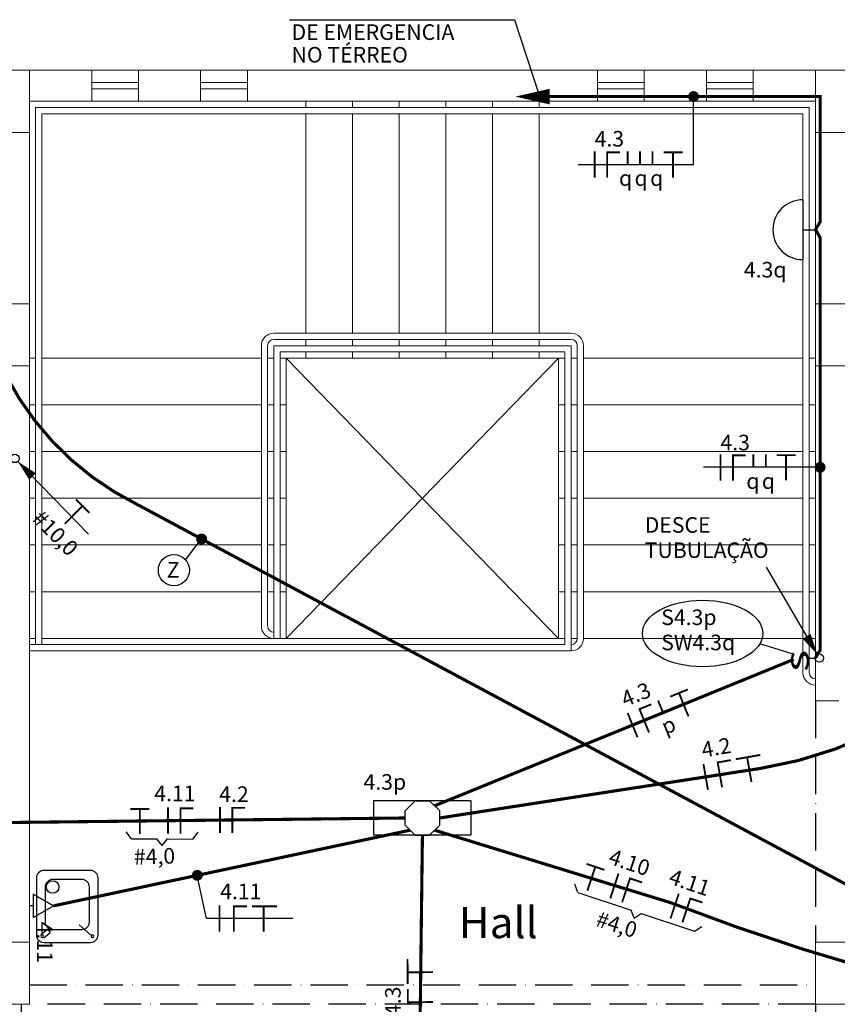
# Model space of a CAD drawing. Units: millimetres. Extents: x 45553 to 70029, y 14083 to 31350.
# Drawn here: x 55372 to 55898, y 27773 to 28406 of the extents above; entities that cross this region are included whole.
import ezdxf

# ---------------------------------------------------------------- set-up
doc = ezdxf.new("R2010")
doc.units = ezdxf.units.MM
doc.header["$LTSCALE"] = 2
doc.header["$MEASUREMENT"] = 0
doc.linetypes.add('ACAD_ISO10W100', pattern=[18, 12, -3, 0, -3])
doc.linetypes.add('DASHED2', pattern=[9.525, 6.35, -3.175])
for name, color, linetype in [('ARQUITETURA', 4, 'Continuous'), ('CIRCUITOS', 7, 'Continuous'), ('ILUMINACAO', 1, 'Continuous'), ('INTERRUPTORES', 1, 'Continuous'), ('MÓVEIS', 21, 'Continuous'), ('OCTO', 1, 'Continuous'), ('PILAR', 7, 'Continuous'), ('TEXTO', 223, 'Continuous'), ('TOMADAS', 1, 'Continuous'), ('TUB-ELÉTRICA', 5, 'Continuous'), ('VIGAS', 29, 'Continuous')]:
    doc.layers.add(name, color=color, linetype=linetype)
doc.styles.add('ROMANS', font='romans.shx')
doc.styles.add('RSA', font='romans.shx')
doc.styles.get("Standard").update_dxf_attribs({"font": 'romans.shx'})

# ---------------------------------------------------------------- blocks, each defined once
blk = doc.blocks.new('octo')
at = {"layer": 'ILUMINACAO'}
for p, q in [((-11.0814, 4.56215), (-4.56215, 11.0814)), ((-4.56215, 11.0814), (4.56215, 11.0814)), ((4.56215, 11.0814), (11.0814, 4.56215)), ((-11.0814, 4.56215), (-11.0814, -4.56215)), ((11.0814, 4.56215), (11.0814, -4.56215)), ((-4.56215, -11.0814), (-11.0814, -4.56215)), ((11.0814, -4.56215), (4.56215, -11.0814)), ((-4.56215, -11.0814), (4.56215, -11.0814))]:
    blk.add_line(p, q, dxfattribs=at)
blk = doc.blocks.new('ARANDELA')
at = {"layer": 'ILUMINACAO'}
for p, q in [((19.2375, 8.1), (-19.2375, 8.1)), ((0, 8.1), (0, 0))]:
    blk.add_line(p, q, dxfattribs=at)
blk.add_arc((0, 8.1), 19.2375, 0, 180, dxfattribs=at)
at = {"layer": 'ILUMINACAO', "style": 'ROMANS'}
for tag, p in [('N', (-15.48, 9.24)), ('R', (4.46, 9.26))]:
    blk.add_attdef(tag, p, '', height=10, dxfattribs=at)
blk = doc.blocks.new('inter4s')
at = {"layer": 'INTERRUPTORES', "linetype": 'Continuous'}
blk.add_line((0, 4.37), (0, 0), dxfattribs=at)
at = {"layer": 'INTERRUPTORES', "style": 'ROMANS', "width": 1.5}
blk.add_text('s', height=15, dxfattribs=at).set_placement((-9.04, 4.39))
at = {"layer": 'INTERRUPTORES', "linetype": 'Continuous', "style": 'ROMANS', "flags": 4}
blk.add_attdef('R', (10, 5.18), '', height=10, dxfattribs=at)
blk = doc.blocks.new('FANETE')
at = {"layer": 'CIRCUITOS', "const_width": 1.2}
for points in [[(0.01, 8.4), (0.01, -8.4)], [(8.61, 7.8), (17.81, 7.8)], [(9.21, 7.2), (9.21, -8.4)], [(21.01, 7.8), (37.01, 7.8)], [(28.41, 7.2), (28.41, -8.4)]]:
    blk.add_lwpolyline(points, dxfattribs=at)
at = {"layer": 'CIRCUITOS', "style": 'ROMANS'}
for tag, p in [('C', (0.45, 12.4)), ('B', (0.45, -22.8))]:
    blk.add_attdef(tag, p, '', height=10, dxfattribs=at)
blk = doc.blocks.new('TERRA')
at = {"const_width": 1.2}
for points in [[(3.13, 7.8), (15.33, 7.8)], [(9.13, 8.4), (9.13, -8.4)]]:
    blk.add_lwpolyline(points, dxfattribs=at)
at = {"style": 'ROMANS', "flags": 1}
blk.add_attdef('C', (4.16, 12.11), '', height=10, dxfattribs=at)
at = {"style": 'ROMANS'}
blk.add_attdef('B', (4.16, -23.04), '', height=10, dxfattribs=at)
blk = doc.blocks.new('FANE')
at = {"layer": 'CIRCUITOS', "const_width": 1.2}
for points in [[(0.01, 8.4), (0.01, -8.4)], [(8.01, 8.4), (8.01, -8.4)], [(8.21, 7.8), (16.21, 7.8)]]:
    blk.add_lwpolyline(points, dxfattribs=at)
at = {"layer": 'CIRCUITOS', "style": 'ROMANS'}
blk.add_attdef('C', (-0.47, 11.56), '', height=10, dxfattribs=at)
blk = doc.blocks.new('fane1r')
at = {"layer": 'CIRCUITOS', "const_width": 1.2}
for points in [[(0.01, 8.4), (0.01, -8.4)], [(8.01, 8.4), (8.01, -8.4)], [(8.21, 7.8), (16.21, 7.8)], [(21.15, 8.48), (21.15, 0.08)]]:
    blk.add_lwpolyline(points, dxfattribs=at)
at = {"layer": 'CIRCUITOS', "style": 'ROMANS'}
for tag, p in [('C', (-0.03, 12.43)), ('R', (17.14, -13.76))]:
    blk.add_attdef(tag, p, '', height=10, dxfattribs=at)
blk = doc.blocks.new('fane2r')
at = {"layer": 'CIRCUITOS', "const_width": 1.2}
for points in [[(0.01, 8.4), (0.01, -8.4)], [(8.01, 8.4), (8.01, -8.4)], [(8.21, 7.8), (16.21, 7.8)], [(21.15, 8.48), (21.15, 0.08)], [(29.15, 8.48), (29.15, 0.08)]]:
    blk.add_lwpolyline(points, dxfattribs=at)
at = {"layer": 'CIRCUITOS', "style": 'ROMANS'}
for tag, p in [('C', (-0.03, 11.02)), ('R', (16.58, -13.76)), ('S', (26.58, -13.76))]:
    blk.add_attdef(tag, p, '', height=10, dxfattribs=at)
blk = doc.blocks.new('fane3r')
at = {"layer": 'CIRCUITOS', "const_width": 1.2}
for points in [[(0.01, 8.4), (0.01, -8.4)], [(8.01, 8.4), (8.01, -8.4)], [(8.21, 7.8), (16.21, 7.8)], [(21.15, 8.48), (21.15, 0.08)], [(29.15, 8.48), (29.15, 0.08)], [(37.15, 8.48), (37.15, 0.08)]]:
    blk.add_lwpolyline(points, dxfattribs=at)
at = {"layer": 'CIRCUITOS', "style": 'ROMANS'}
for tag, p in [('C', (-0.03, 11.49)), ('R', (15.64, -13.76)), ('S', (25.64, -13.76)), ('T', (35.64, -13.76))]:
    blk.add_attdef(tag, p, '', height=10, dxfattribs=at)
blk = doc.blocks.new('desce')
at = {"layer": 'CIRCUITOS'}
blk.add_line((-67.7, 0), (-2.7, 0), dxfattribs=at)
blk.add_lwpolyline([(-2.7, 0, 0, 6, 0), (-16.2, 0, 4, 4, 0)], format="xyseb", dxfattribs=at)
blk.add_circle((0, 0), 2.7, dxfattribs=at)
blk = doc.blocks.new('TOBAIXA')
at = {"layer": 'TOMADAS'}
blk.add_line((0, 2.5), (0, 0), dxfattribs=at)
blk.add_lwpolyline([(-7.5, 2.5), (7.5, 2.5), (0, 15.5)], close=True, dxfattribs=at)
blk.add_lwpolyline([(-7.5, 2.5), (0, 15.5), (-7.5, 2.5)], dxfattribs=at)
at = {"layer": 'TOMADAS', "linetype": 'Continuous', "style": 'ROMANS'}
for tag, p, flags in [('P', (0.13, 19.82), 13), ('N', (10.13, 4.82), 4), ('FP', (0.13, -10.18), 13)]:
    blk.add_attdef(tag, p, '', height=10, dxfattribs=dict(at, flags=flags))

msp = doc.modelspace()

# ---------------------------------------------------------------- linework, layer by layer
msp.add_circle((55471.4, 28052.14), 10)
at = {"layer": 'ARQUITETURA', "linetype": 'Continuous', "lineweight": 0}
for p, q in [((55358.58, 28373.33), (55418.58, 28373.33)), ((55418.58, 28353.33), (55418.58, 28373.33)), ((55418.58, 28373.33), (55448.58, 28373.33)), ((55448.58, 28353.33), (55448.58, 28373.33)), ((55448.58, 28373.33), (55488.58, 28373.33)), ((55488.58, 28353.33), (55488.58, 28373.33)), ((55488.58, 28373.33), (55518.58, 28373.33)), ((55518.58, 28353.33), (55518.58, 28373.33)), ((55518.58, 28373.33), (55743.58, 28373.33)), ((55743.58, 28353.33), (55743.58, 28373.33)), ((55743.58, 28373.33), (55773.58, 28373.33)), ((55773.58, 28353.33), (55773.58, 28373.33)), ((55773.58, 28373.33), (55813.58, 28373.33)), ((55813.58, 28353.33), (55813.58, 28373.33)), ((55813.58, 28373.33), (55843.58, 28373.33)), ((55843.58, 28353.33), (55843.58, 28373.33)), ((55843.58, 28373.33), (55903.58, 28373.33)), ((55418.58, 28365.33), (55448.58, 28365.33)), ((55488.58, 28365.33), (55518.58, 28365.33)), ((55743.58, 28365.33), (55773.58, 28365.33)), ((55813.58, 28365.33), (55843.58, 28365.33)), ((55418.58, 28361.33), (55448.58, 28361.33)), ((55488.58, 28361.33), (55518.58, 28361.33)), ((55743.58, 28361.33), (55773.58, 28361.33)), ((55813.58, 28361.33), (55843.58, 28361.33)), ((55378.58, 27813.33), (55378.58, 28353.33)), ((55378.58, 28353.33), (55418.58, 28353.33)), ((55418.58, 28353.33), (55448.58, 28353.33)), ((55448.58, 28353.33), (55488.58, 28353.33)), ((55488.58, 28353.33), (55518.58, 28353.33)), ((55518.58, 28353.33), (55743.58, 28353.33)), ((55556.08, 28349.33), (55556.08, 28353.33)), ((55586.08, 28349.33), (55586.08, 28353.33)), ((55616.08, 28349.33), (55616.08, 28353.33)), ((55646.08, 28349.33), (55646.08, 28353.33)), ((55676.08, 28349.33), (55676.08, 28353.33)), ((55706.08, 28349.33), (55706.08, 28353.33)), ((55743.58, 28353.33), (55773.58, 28353.33)), ((55773.58, 28353.33), (55813.58, 28353.33)), ((55813.58, 28353.33), (55843.58, 28353.33)), ((55843.58, 28353.33), (55883.58, 28353.33)), ((55883.58, 28223.33), (55883.58, 28353.33)), ((55382.58, 28004.33), (55382.58, 28349.33)), ((55382.58, 28349.33), (55879.58, 28349.33)), ((55386.58, 28004.33), (55386.58, 28345.33)), ((55386.58, 28345.33), (55875.58, 28345.33)), ((55556.08, 28204.33), (55556.08, 28345.33)), ((55586.08, 28204.33), (55586.08, 28345.33)), ((55616.08, 28204.33), (55616.08, 28345.33)), ((55646.08, 28204.33), (55646.08, 28345.33)), ((55676.08, 28204.33), (55676.08, 28345.33)), ((55706.08, 28204.33), (55706.08, 28345.33)), ((55875.58, 27986.33), (55875.58, 28345.33)), ((55879.58, 27986.33), (55879.58, 28349.33)), ((55535.58, 28204.33), (55726.58, 28204.33)), ((55535.58, 28200.33), (55726.58, 28200.33)), ((55556.08, 28196.33), (55556.08, 28200.33)), ((55586.08, 28196.33), (55586.08, 28200.33)), ((55616.08, 28200.33), (55616.08, 28196.33)), ((55646.08, 28200.33), (55646.08, 28196.33)), ((55676.08, 28196.33), (55676.08, 28200.33)), ((55706.08, 28196.33), (55706.08, 28200.33)), ((55883.58, 27968.33), (55883.58, 28203.33)), ((55527.58, 28016.33), (55527.58, 28196.33)), ((55531.58, 28016.33), (55531.58, 28196.33)), ((55535.58, 28008.33), (55535.58, 28196.33)), ((55535.58, 28196.33), (55726.58, 28196.33)), ((55539.58, 28008.33), (55539.58, 28192.33)), ((55539.58, 28192.33), (55722.58, 28192.33)), ((55556.08, 28188.33), (55556.08, 28192.33)), ((55586.08, 28188.33), (55586.08, 28192.33)), ((55616.08, 28192.33), (55616.08, 28188.33)), ((55646.08, 28192.33), (55646.08, 28188.33)), ((55676.08, 28188.33), (55676.08, 28192.33)), ((55706.08, 28188.33), (55706.08, 28192.33)), ((55722.58, 28004.33), (55722.58, 28192.33)), ((55726.58, 28000.33), (55726.58, 28196.33)), ((55730.58, 28008.33), (55730.58, 28196.33)), ((55734.58, 28008.33), (55734.58, 28196.33)), ((55382.58, 28188.33), (55378.58, 28188.33)), ((55527.58, 28188.33), (55386.58, 28188.33)), ((55535.58, 28188.33), (55531.58, 28188.33)), ((55543.58, 28188.33), (55539.58, 28188.33)), ((55543.58, 28188.33), (55718.58, 28188.33)), ((55543.58, 28008.33), (55543.58, 28188.33)), ((55543.58, 28188.33), (55718.58, 28008.33)), ((55543.58, 28008.33), (55718.58, 28188.33)), ((55722.58, 28188.33), (55718.58, 28188.33)), ((55718.58, 28008.33), (55718.58, 28188.33)), ((55730.58, 28188.33), (55726.58, 28188.33)), ((55875.58, 28188.33), (55734.58, 28188.33)), ((55883.58, 28188.33), (55879.58, 28188.33)), ((55382.58, 28158.33), (55378.58, 28158.33)), ((55527.58, 28158.33), (55386.58, 28158.33)), ((55535.58, 28158.33), (55531.58, 28158.33)), ((55543.58, 28158.33), (55539.58, 28158.33)), ((55722.58, 28158.33), (55718.58, 28158.33)), ((55730.58, 28158.33), (55726.58, 28158.33)), ((55875.58, 28158.33), (55734.58, 28158.33)), ((55883.58, 28158.33), (55879.58, 28158.33)), ((55382.58, 28128.33), (55378.58, 28128.33)), ((55527.58, 28128.33), (55386.58, 28128.33)), ((55535.58, 28128.33), (55531.58, 28128.33)), ((55543.58, 28128.33), (55539.58, 28128.33)), ((55722.58, 28128.33), (55718.58, 28128.33)), ((55730.58, 28128.33), (55726.58, 28128.33)), ((55875.58, 28128.33), (55734.58, 28128.33)), ((55883.58, 28128.33), (55879.58, 28128.33)), ((55382.58, 28098.33), (55378.58, 28098.33)), ((55527.58, 28098.33), (55386.58, 28098.33)), ((55535.58, 28098.33), (55531.58, 28098.33)), ((55543.58, 28098.33), (55539.58, 28098.33)), ((55722.58, 28098.33), (55718.58, 28098.33)), ((55730.58, 28098.33), (55726.58, 28098.33)), ((55875.58, 28098.33), (55734.58, 28098.33)), ((55883.58, 28098.33), (55879.58, 28098.33)), ((55382.58, 28068.33), (55378.58, 28068.33)), ((55527.58, 28068.33), (55386.58, 28068.33)), ((55535.58, 28068.33), (55531.58, 28068.33)), ((55543.58, 28068.33), (55539.58, 28068.33)), ((55722.58, 28068.33), (55718.58, 28068.33)), ((55730.58, 28068.33), (55726.58, 28068.33)), ((55875.58, 28068.33), (55734.58, 28068.33)), ((55883.58, 28068.33), (55879.58, 28068.33)), ((55382.58, 28038.33), (55378.58, 28038.33)), ((55527.58, 28038.33), (55386.58, 28038.33)), ((55535.58, 28038.33), (55531.58, 28038.33)), ((55543.58, 28038.33), (55539.58, 28038.33)), ((55722.58, 28038.33), (55718.58, 28038.33)), ((55730.58, 28038.33), (55726.58, 28038.33)), ((55875.58, 28038.33), (55734.58, 28038.33)), ((55883.58, 28038.33), (55879.58, 28038.33)), ((55382.58, 28008.33), (55378.58, 28008.33)), ((55722.58, 28004.33), (55378.58, 28004.33)), ((55718.58, 28008.33), (55386.58, 28008.33)), ((55722.58, 28008.33), (55718.58, 28008.33)), ((55730.58, 28008.33), (55726.58, 28008.33)), ((55875.58, 28008.33), (55734.58, 28008.33)), ((55883.58, 28008.33), (55879.58, 28008.33)), ((55726.58, 28000.33), (55378.58, 28000.33)), ((55883.58, 27968.33), (55898.58, 27968.33))]:
    msp.add_line(p, q, dxfattribs=at)
for centre, radius, start, end in [((55535.58, 28196.33), 8, 90, 180), ((55535.58, 28196.33), 4, 90, 180), ((55726.58, 28196.33), 8, 0, 90), ((55726.58, 28196.33), 4, 0, 90), ((55535.58, 28016.33), 8, 180, 270), ((55535.58, 28016.33), 4, 180, 270), ((55726.58, 28008.33), 4, 270, 0), ((55726.58, 28008.33), 8, 270, 0), ((55883.58, 27986.33), 8, 180, 270), ((55883.58, 27986.33), 4, 180, 270)]:
    msp.add_arc(centre, radius, start, end, dxfattribs=at)
at = {"layer": 'CIRCUITOS'}
for p, q in [((55545.68, 28405.72), (55690.2, 28405.72)), ((55690.2, 28405.72), (55705.92, 28357.93)), ((55805.3, 28312.74), (55805.3, 28356.33)), ((55731.06, 28312.74), (55805.3, 28312.74)), ((55886.58, 28118.22), (55811.74, 28118.22)), ((55478.82, 28058.83), (55489.2, 28072.2)), ((55444.14, 27879.67), (55440.72, 27884.07)), ((55483.47, 27879.5), (55486.94, 27883.88)), ((55444.14, 27879.67), (55460.38, 27879.6)), ((55463.79, 27875.22), (55460.37, 27879.61)), ((55463.79, 27875.22), (55467.25, 27879.58)), ((55467.24, 27879.57), (55483.47, 27879.5)), ((55492.3, 27828.44), (55486.42, 27856.16)), ((55730.9, 27845.15), (55729.01, 27850.39)), ((55730.9, 27845.15), (55765.14, 27833.78)), ((55767.03, 27828.55), (55765.14, 27833.78)), ((55767.03, 27828.55), (55771.67, 27831.62)), ((55771.67, 27831.62), (55805.91, 27820.26)), ((55547.82, 27828.44), (55492.3, 27828.44)), ((55805.91, 27820.26), (55810.55, 27823.33))]:
    msp.add_line(p, q, dxfattribs=at)
at = {"layer": 'CIRCUITOS', "const_width": 3.5}
for points in [[(55803.55, 28356.33, 1), (55807.05, 28356.33, 1)], [(55884.83, 28118.22, 1), (55888.33, 28118.22, 1)], [(55487.45, 28072.2, 1), (55490.95, 28072.2, 1)], [(55484.67, 27856.16, 1), (55488.17, 27856.16, 1)]]:
    msp.add_lwpolyline(points, format="xyb", close=True, dxfattribs=at)
at = {"layer": 'ILUMINACAO'}
msp.add_lwpolyline([(55599.91, 27904.24), (55662.24, 27904.24), (55662.24, 27881.91), (55599.91, 27881.91)], close=True, dxfattribs=at)
at = {"layer": 'INTERRUPTORES'}
msp.add_line((55869.34, 27998.16), (55847.84, 28004.78), dxfattribs=at)
msp.add_ellipse((55811.1, 28011.5), major_axis=(-38.7, 0), ratio=0.551819, dxfattribs=at)
at = {"layer": 'MÓVEIS'}
for p, q in [((55417.84, 27859.28), (55387.84, 27859.28)), ((55383.04, 27854.48), (55383.04, 27817.88)), ((55412.34, 27853.48), (55393.48, 27853.48)), ((55422.64, 27817.88), (55422.64, 27854.48)), ((55388.68, 27848.68), (55388.68, 27826.15)), ((55417.14, 27826.23), (55417.14, 27848.68)), ((55385.99, 27818.24), (55390.12, 27821.61)), ((55387.81, 27816.02), (55391.98, 27819.43)), ((55390.12, 27821.61), (55391.98, 27819.43)), ((55393.5, 27821.35), (55412.36, 27821.43)), ((55417.71, 27818), (55410.52, 27824.44)), ((55387.84, 27813.08), (55417.84, 27813.08))]:
    msp.add_line(p, q, dxfattribs=at)
msp.add_circle((55393.48, 27848.68), 3.98, dxfattribs=at)
for centre, radius, start, end in [((55387.84, 27854.48), 4.8, 90, 180), ((55417.84, 27854.48), 4.8, 0, 90), ((55393.48, 27848.68), 4.8, 90, 180), ((55412.34, 27848.68), 4.8, 0, 90), ((55393.48, 27826.15), 4.8, 180, 270.23452), ((55412.34, 27826.23), 4.8, 270.23452, 0), ((55387.84, 27817.88), 4.8, 180, 270), ((55386.81, 27817.14), 0.9, 90, 270), ((55386.81, 27817.14), 0.9, 270, 90), ((55417.84, 27817.88), 4.8, 270, 0), ((55419, 27817.12), 0.9, 90, 270), ((55419, 27817.12), 0.9, 270, 90)]:
    msp.add_arc(centre, radius, start, end, dxfattribs=at)
at = {"layer": 'PILAR', "lineweight": 0}
for points in [[(55378.58, 28373.33), (55358.58, 28373.33), (55358.58, 28333.33), (55378.58, 28333.33)], [(55903.58, 28373.33), (55883.58, 28373.33), (55883.58, 28333.33), (55903.58, 28333.33)], [(55378.58, 28223.33), (55358.58, 28223.33), (55358.58, 28183.33), (55378.58, 28183.33)], [(55903.58, 28223.33), (55883.58, 28223.33), (55883.58, 28183.33), (55903.58, 28183.33)], [(55358.58, 27773.33), (55378.58, 27773.33), (55378.58, 27813.33), (55358.58, 27813.33)], [(55883.58, 27773.33), (55903.58, 27773.33), (55903.58, 27813.33), (55883.58, 27813.33)]]:
    msp.add_lwpolyline(points, close=True, dxfattribs=at)
at = {"layer": 'TUB-ELÉTRICA'}
msp.add_lwpolyline([(55712.81, 28356.33, 10, 0, 0), (55690.81, 28356.33, 0, 0, 0)], format="xyseb", dxfattribs=at)
at = {"layer": 'TUB-ELÉTRICA', "linetype": 'DASHED2', "const_width": 2}
for points in [[(55883.58, 28270.83), (55886.58, 28275.83), (55886.58, 28356.33), (55712.81, 28356.33)], [(55883.58, 28270.83), (55886.58, 28265.83), (55886.58, 28000.74), (55883.58, 27995.74)]]:
    msp.add_lwpolyline(points, dxfattribs=at)
at = {"layer": 'TUB-ELÉTRICA', "linetype": 'ACAD_ISO10W100', "const_width": 2}
msp.add_lwpolyline([(56005.04, 27795.83), (55448.23, 28094.15, -0.207684), (55350.63, 28209.03, -97.843348)], format="xyb", dxfattribs=at)
at = {"layer": 'TUB-ELÉTRICA', "const_width": 2}
for points in [[(55638.9, 27900.82), (55869.58, 27994.82)], [(55212.16, 27888.33), (55619.99, 27893)], [(55394.08, 27836.57), (55623.25, 27885.17)], [(55628.61, 27684.33), (55631.08, 27881.91)]]:
    msp.add_lwpolyline(points, dxfattribs=at)
for points in [[(55642.16, 27893), (55848.45, 27924.86, 0.144399), (55980.84, 27988.01, -6.89978)], [(55638.9, 27885.17), (55790.89, 27838.49, 0.023772), (55918.72, 27795.83, -9.724807)], [(55636.4, 27681.07), (55796.1, 27717.11, 0.092268), (55944.34, 27780.83, -2.785184)]]:
    msp.add_lwpolyline(points, format="xyb", dxfattribs=at)
at = {"layer": 'VIGAS', "linetype": 'ACAD_ISO10W100'}
for p, q in [((55883.58, 27968.33), (55883.58, 27813.33)), ((55378.58, 27785.83), (55883.58, 27785.83)), ((55373.58, 27573.33), (55373.58, 27773.33)), ((55883.58, 27773.33), (55378.58, 27773.33)), ((55883.58, 27773.33), (55883.58, 27573.33))]:
    msp.add_line(p, q, dxfattribs=at)

# ---------------------------------------------------------------- block references
at = {"rotation": 90.49521332330721}
msp.add_blockref('FANETE', (55629.62, 27765.5), dxfattribs=at).add_auto_attribs({'C': '4.3'})
at = {"layer": 'CIRCUITOS'}
for name, p, values in [('fane3r', (55741.74, 28312.74), {'C': '4.3', 'R': 'q', 'S': 'q', 'T': 'q'}), ('fane2r', (55822.59, 28118.13), {'C': '4.3', 'R': 'q', 'S': 'q'}), ('FANETE', (55500.66, 27828.44), {'C': '4.11'})]:
    msp.add_blockref(name, p, dxfattribs=at).add_auto_attribs(values)
for p in [(55782.94, 28312.74), (55855.5, 28118.22), (55440.34, 27891.01)]:
    msp.add_blockref('TERRA', p, dxfattribs=at)
for name, p, rotation in [('desce', (55369.25, 28123.91), 134.2201979489741), ('desce', (55886.11, 27995.73), 300.3675591475279), ('TERRA', (55790.4, 27962.56), 22.17080088845293), ('TERRA', (55731.05, 27857.1), 341.5687460969588)]:
    msp.add_blockref(name, p, dxfattribs=dict(at, rotation=rotation))
ref = msp.add_blockref('TERRA', (55400.74, 28094.26), dxfattribs=dict(at, rotation=315.0312946230933))
ref.add_attrib('B', '#10,0', (55379.66, 28084.46), dxfattribs={"layer": '0', "height": 10, "rotation": 315.03129, "style": 'ROMANS'})
for name, p, rotation, values in [('fane1r', (55766.08, 27952.65), 22.17080088845353, {'C': '4.3', 'R': 'p'}), ('FANETE', (55813.07, 27919.4), 9.990948481372143, {'C': '4.2'}), ('TOBAIXA', (55378.58, 27836.57), 270, {'N': '4.11'})]:
    msp.add_blockref(name, p, dxfattribs=dict(at, rotation=rotation)).add_auto_attribs(values)
ref = msp.add_blockref('FANE', (55467.61, 27891.34), dxfattribs=at)
ref.add_attrib('C', '4.11', (55458.77, 27903.78), dxfattribs={"height": 10, "style": 'ROMANS'})
at = {"layer": 'CIRCUITOS', "color": 2}
msp.add_blockref('FANE', (55500.97, 27891.73), dxfattribs=at).add_auto_attribs({'C': '4.2'})
at = {"layer": 'CIRCUITOS'}
ref = msp.add_blockref('FANE', (55754.42, 27849.31), dxfattribs=dict(at, rotation=341.5687460969604))
ref.add_attrib('C', '4.10', (55749.97, 27863.9), dxfattribs={"height": 10, "rotation": 341.56875, "style": 'ROMANS'})
ref = msp.add_blockref('FANE', (55793.12, 27836.42), dxfattribs=dict(at, rotation=341.5687460969604))
ref.add_attrib('C', '4.11', (55788.66, 27851.01), dxfattribs={"height": 10, "rotation": 341.56875, "style": 'ROMANS'})
at = {"layer": 'ILUMINACAO', "rotation": 89.99999999999999}
msp.add_blockref('ARANDELA', (55883.58, 28270.83), dxfattribs=at)
at = {"layer": 'INTERRUPTORES', "rotation": 90}
msp.add_blockref('inter4s', (55883.58, 27995.74), dxfattribs=at)
at = {"layer": 'OCTO', "xscale": -1, "rotation": 180}
msp.add_blockref('octo', (55631.08, 27893), dxfattribs=at)

# ---------------------------------------------------------------- texts
msp.add_text('Z', height=10).set_placement((55466.8, 28047.32))
at = {"layer": 'CIRCUITOS'}
for s, p in [('DE EMERGENCIA', (55546.99, 28392.73)), ('NO TÉRREO', (55546.99, 28378.22)), ('DESCE', (55773.92, 28076.2)), ('TUBULAÇÃO', (55773.92, 28060.01))]:
    msp.add_text(s, height=10, dxfattribs=at).set_placement(p)
for rotation, p in [(1.83056, (55445.84, 27862.97)), (342.57984, (55741.78, 27823.74))]:
    msp.add_text('#4,0', height=10, rotation=rotation, dxfattribs=at).set_placement(p)
at = {"layer": 'ILUMINACAO'}
for s, p in [('4.3q', (55837.62, 28240.14)), ('4.3p', (55593.21, 27911.14))]:
    msp.add_text(s, height=10, dxfattribs=at).set_placement(p)
at = {"layer": 'INTERRUPTORES'}
for s, p in [('S4.3p', (55784.51, 28016.92)), ('SW4.3q', (55784.51, 28000.73))]:
    msp.add_text(s, height=10, dxfattribs=at).set_placement(p)
at = {"layer": 'TEXTO', "style": 'RSA'}
msp.add_text('Hall', height=20, dxfattribs=at).set_placement((55654.4, 27815.81))

doc.saveas('drawing.dxf')
